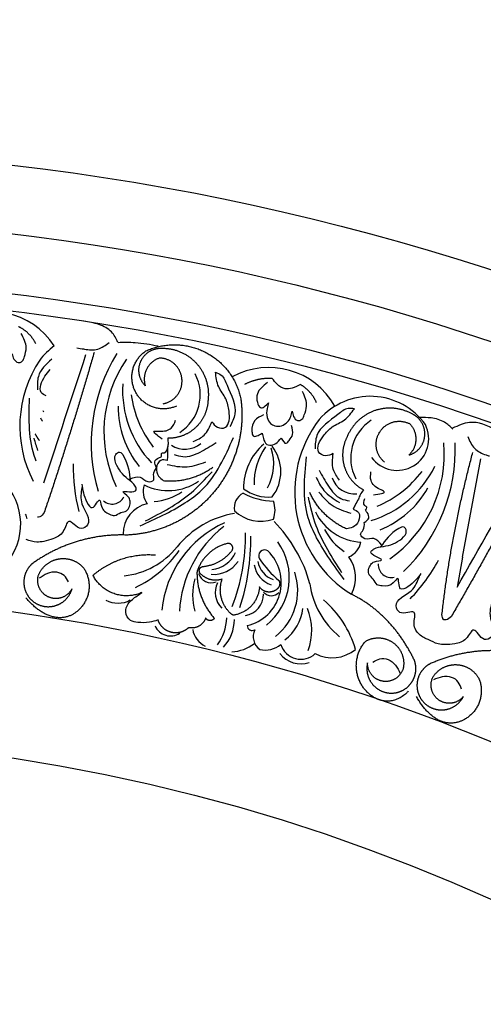
# Model space of a CAD drawing. Units: inches. Extents: x -500 to -173, y 253 to 357.
# Drawn here: x -292 to -289, y 315 to 322 of the extents above; entities that cross this region are included whole.
import ezdxf

# ---------------------------------------------------------------- set-up
doc = ezdxf.new("R2010")
doc.units = ezdxf.units.IN
doc.header["$MEASUREMENT"] = 0
doc.layers.add('DC703-312', color=7, linetype='Continuous')

# ---------------------------------------------------------------- blocks, each defined once
blk = doc.blocks.new('DC703-312')
at = {"color": 0, "linetype": 'ByBlock'}
blk.add_line((5.3577, 14.8823), (5.4914, 15.604), dxfattribs=at)
at = {"linetype": 'ByBlock'}
blk.add_line((5.3577, 14.8823), (5.3169, 14.6617), dxfattribs=at)
at = {"color": 0, "linetype": 'ByBlock'}
for centre, radius, start, end in [((1.8955, 16.1301), 0.5547, 32.97651, 122.92715), ((2.6492, 16.0259), 0.4981, 125.37583, 142.59077), ((3.8847, 15.7173), 1.2534, 148.27527, 196.26702), ((3.6626, 15.8025), 0.9377, 145.45472, 205.45472), ((2.9889, 15.8427), 0.8814, 146.54989, 207.24637), ((3.9351, 15.7195), 0.5547, 29.07554, 119.02619), ((3.1028, 16.0743), 0.3294, 302.78341, 27.70419), ((3.6395, 16.1085), 0.778, 176.7291, 223.26018), ((3.7244, 16.1821), 0.8057, 187.735, 217.735), ((4.68, 15.5642), 0.4981, 35.67666, 138.68981), ((3.5309, 15.9865), 0.7013, 179.74964, 218.69186), ((5.0064, 15.3584), 0.8814, 142.64892, 238.15558), ((4.8658, 15.61), 0.3294, 122.78341, 207.70419), ((4.8769, 15.7509), 0.2322, 216.31791, 26.5688), ((3.32, 15.8555), 0.1812, 236.59026, 310.12072), ((4.18, 15.3873), 0.4302, 130.99828, 180.5601), ((4.2637, 15.4329), 0.436, 143.79177, 182.58137), ((3.6022, 15.5665), 0.3687, 331.65858, 18.39581), ((3.7197, 15.5094), 0.3037, 322.49613, 37.74373), ((4.2858, 15.6383), 0.9377, 305.03288, 5.03288), ((4.0505, 15.6737), 1.2534, 314.22057, 2.21232), ((3.8127, 15.5436), 1.3131, 179.00975, 194.40648), ((4.4566, 15.8933), 0.778, 287.22742, 333.75849), ((4.419, 15.9991), 0.8057, 292.7526, 322.7526), ((1.668, 15.1244), 0.4461, 312.41661, 39.9583), ((3.1634, 15.3657), 0.1509, 162.07791, 217.33912), ((3.1968, 15.7665), 0.3961, 243.46498, 304.32202), ((4.569, 15.5266), 0.1812, 200.36688, 273.89734), ((2.7856, 15.3687), 0.0972, 228.06727, 332.56604), ((3.0661, 15.706), 0.4156, 273.7725, 303.7725), ((3.8002, 15.2454), 0.119, 117.02068, 191.58591), ((3.9749, 15.7759), 0.4822, 241.67086, 269.23628), ((3.9325, 15.6319), 0.3087, 233.70467, 275.23099), ((4.491, 15.7336), 0.7013, 291.79574, 330.73796), ((3.0923, 15.0532), 0.2262, 102.46509, 180.58345), ((3.7952, 15.2267), 0.1858, 339.33323, 21.15437), ((1.7529, 15.0347), 0.4291, 17.2451, 22.43932), ((3.7976, 14.5235), 0.6889, 99.5216, 140.966), ((3.8763, 15.4275), 0.2821, 226.91189, 289.20146), ((4.6324, 15.3884), 0.3961, 206.16558, 267.02262), ((3.9347, 14.4142), 0.789, 114.2228, 174.2228), ((4.1284, 14.4374), 0.8505, 128.0735, 176.82207), ((3.2244, 14.409), 1.0497, 15.29083, 44.45251), ((2.348, 15.0325), 1.4156, 338.75555, 1.16275), ((2.1934, 15.014), 1.6095, 341.79376, 0.79055), ((4.7162, 15.2714), 0.4156, 206.7151, 236.7151), ((3.6397, 14.7316), 0.4461, 308.51564, 36.05734), ((4.4639, 15.0231), 0.1509, 293.14848, 348.40969), ((2.8134, 15.3171), 0.5755, 276.04487, 321.30581), ((2.5993, 15.4079), 0.8295, 295.43902, 324.89755), ((3.4965, 15.0037), 0.2135, 275.56973, 335.56973), ((3.7019, 14.695), 0.3247, 283.27706, 45.69413), ((3.9043, 14.8916), 0.0433, 55.75416, 211.9663), ((3.5301, 14.973), 0.2176, 265.4305, 325.4305), ((4.0158, 14.8593), 0.1911, 190.4096, 250.4096), ((4.0247, 14.8805), 0.1732, 190.29998, 250.29998), ((4.467, 15.2665), 0.7194, 213.5756, 230.49999), ((4.3032, 14.7319), 0.2677, 332.83334, 34.71962), ((4.8353, 14.8288), 0.0972, 177.92156, 282.42033), ((4.0276, 15.487), 1.3131, 316.08112, 331.47785), ((3.5125, 14.7905), 0.0968, 197.65259, 291.7744), ((3.7183, 14.6363), 0.4291, 308.28434, 18.53835), ((3.8334, 14.6061), 0.4574, 165.2438, 195.37806), ((3.7043, 14.6225), 0.1625, 154.52087, 224.96012), ((4.8355, 14.7665), 0.604, 187.67379, 230.97744), ((3.7398, 14.6073), 0.1559, 278.88227, 1.31885), ((3.954, 14.674), 0.0749, 220.91763, 316.99932), ((2.8283, 14.7285), 0.1844, 240.92824, 299.28308), ((3.8541, 13.9987), 0.7464, 16.03831, 49.66706), ((3.8441, 14.5474), 0.3439, 307.40746, 353.08014), ((3.8067, 14.3443), 0.4432, 340.49332, 21.26899), ((3.258, 14.4517), 0.3692, 324.50341, 357.45979), ((3.3887, 14.4225), 0.2936, 316.71359, 0.15049), ((3.2131, 14.4268), 0.1232, 203.59853, 303.73936), ((3.5433, 14.3803), 0.1694, 189.71301, 243.97042), ((3.8131, 14.3798), 0.0366, 181.2549, 301.78374), ((3.937, 14.2982), 0.1162, 154.22927, 234.51583), ((3.6414, 14.4959), 0.3109, 274.21358, 307.24606), ((3.9076, 14.3853), 0.1857, 258.19277, 308.59082), ((4.1712, 14.288), 0.1554, 197.91172, 312.57588), ((4.1694, 14.2917), 0.1927, 217.70384, 289.13631), ((4.4004, 14.41), 0.267, 242.31828, 309.8283)]:
    blk.add_arc(centre, radius, start, end, dxfattribs=at)
for points, weights in [([(2.2247, 16.4494), (2.1972, 16.504), (2.1537, 16.5469), (2.0987, 16.5736)], [1, 0.964875349482, 0.964875349482, 1]), ([(3.0329, 16.3952), (3.1732, 16.46), (3.3277, 16.4575), (3.4658, 16.388)], [1, 0.933782212859, 0.933782212859, 1]), ([(3.1556, 16.4151), (3.2533, 16.4147), (3.3423, 16.3743), (3.407, 16.301)], [1, 0.941659346407, 0.941659346407, 1]), ([(2.6521, 16.3829), (2.5393, 15.9888), (2.4175, 15.5974), (2.2866, 15.209)], [1, 0.999822374931, 0.999822374931, 1]), ([(3.1344, 16.3436), (3.044, 16.3149), (3.0001, 16.2307), (3.0285, 16.1402)], [1, 0.805545613152, 0.805545613152, 1]), ([(3.4658, 16.388), (3.6038, 16.3186), (3.698, 16.1961), (3.7296, 16.0448)], [1, 0.933782212859, 0.933782212859, 1]), ([(3.407, 16.301), (3.4717, 16.2277), (3.5007, 16.1344), (3.4891, 16.0373)], [1, 0.941659346407, 0.941659346407, 1]), ([(3.9599, 16.1936), (3.8891, 16.1969), (3.8199, 16.1818), (3.7569, 16.1493)], [1, 0.977283884193, 0.977283884193, 1]), ([(4.2853, 16.0156), (4.2616, 16.072), (4.221, 16.1177), (4.168, 16.1481)], [1, 0.964875349482, 0.964875349482, 1]), ([(3.7296, 16.0448), (3.764, 15.795), (3.6943, 15.5526), (3.5325, 15.3591)], [1, 0.942945928266, 0.942945928266, 1]), ([(4.9877, 15.9326), (4.9024, 15.9803), (4.8051, 15.989), (4.7127, 15.9571)], [1, 0.941659346407, 0.941659346407, 1]), ([(4.7127, 15.9571), (4.6203, 15.9252), (4.549, 15.8583), (4.5114, 15.7681)], [1, 0.941659346407, 0.941659346407, 1]), ([(5.08, 15.773), (5.0857, 15.8425), (5.0508, 15.9029), (4.9877, 15.9326)], [1, 0.881077574213, 0.881077574213, 1]), ([(4.7515, 15.804), (4.802, 15.8797), (4.8903, 15.9021), (4.9709, 15.8599)], [1, 0.829154836385, 0.829154836385, 1]), ([(4.9709, 15.8599), (5.0355, 15.7904), (5.0322, 15.6955), (4.9629, 15.6307)], [1, 0.805545613152, 0.805545613152, 1]), ([(2.2512, 15.7379), (2.2401, 15.7539), (2.23, 15.7704), (2.2208, 15.7873)], [0.983412700635, 0.987949053619, 0.993478153407, 1]), ([(4.5114, 15.7681), (4.4747, 15.6995), (4.467, 15.6221), (4.4895, 15.5476)], [1, 0.949253021674, 0.949253021674, 1]), ([(4.7837, 15.5799), (4.7138, 15.6383), (4.7009, 15.7284), (4.7515, 15.804)], [1, 0.829154836385, 0.829154836385, 1]), ([(4.9629, 15.6307), (5.03, 15.6496), (5.0743, 15.7035), (5.08, 15.773)], [1, 0.881077574213, 0.881077574213, 1]), ([(5.2061, 14.4602), (5.2518, 14.8625), (5.3276, 15.2603), (5.4331, 15.6512)], [1, 0.998118573815, 0.998118573815, 1]), ([(3.1605, 15.4433), (3.2916, 15.4309), (3.4186, 15.4655), (3.5252, 15.5427)], [1, 0.957154752057, 0.957154752057, 1]), ([(4.4895, 15.5476), (4.512, 15.4731), (4.5613, 15.413), (4.6299, 15.3762)], [1, 0.949253021674, 0.949253021674, 1]), ([(5.8673, 15.5244), (5.6782, 15.1608), (5.4807, 14.8016), (5.275, 14.447)], [1, 0.999822374931, 0.999822374931, 1]), ([(3.5325, 15.3591), (3.3706, 15.1657), (3.1443, 15.0543), (2.8923, 15.044)], [1, 0.942945928266, 0.942945928266, 1]), ([(4.5047, 15.0893), (4.3845, 15.143), (4.2911, 15.2357), (4.2363, 15.3554)], [1, 0.957154752057, 0.957154752057, 1]), ([(2.8923, 15.044), (2.6418, 15.0529), (2.4019, 14.9801), (2.1986, 14.8335)], [1, 0.963983364335, 0.963983364335, 1]), ([(3.6288, 14.9817), (3.5219, 14.9548), (3.4416, 14.8793), (3.4081, 14.7743)], [1, 0.915913374003, 0.915913374003, 1]), ([(3.663, 14.9707), (3.6544, 14.9808), (3.6417, 14.9849), (3.6288, 14.9817)], [1, 0.899829429125, 0.899829429125, 1]), ([(3.6683, 14.9351), (3.6736, 14.9474), (3.6716, 14.9605), (3.663, 14.9707)], [1, 0.899829429125, 0.899829429125, 1]), ([(2.6448, 14.7485), (2.773, 14.859), (2.9339, 14.9116), (3.1026, 14.8983)], [1, 0.948588041746, 0.948588041746, 1]), ([(3.4551, 14.8137), (3.5415, 14.8223), (3.6169, 14.8653), (3.6683, 14.9351)], [1, 0.942534573859, 0.942534573859, 1]), ([(2.2432, 14.7456), (2.2688, 14.8132), (2.3249, 14.8586), (2.3963, 14.8696)], [1, 0.9090459392, 0.9090459392, 1]), ([(2.3963, 14.8696), (2.4677, 14.8805), (2.5349, 14.854), (2.5795, 14.7972)], [1, 0.9090459392, 0.9090459392, 1]), ([(2.5795, 14.7972), (2.6472, 14.6893), (2.6263, 14.5636), (2.5274, 14.4833)], [1, 0.832612171828, 0.832612171828, 1]), ([(3.0032, 14.6219), (2.8617, 14.5593), (2.7157, 14.6108), (2.6448, 14.7485)], [1, 0.818482245701, 0.818482245701, 1]), ([(3.4081, 14.7743), (3.4058, 14.6473), (3.4502, 14.5283), (3.5352, 14.4339)], [1, 0.953554740178, 0.953554740178, 1]), ([(3.4301, 14.7654), (3.4236, 14.7751), (3.4229, 14.7867), (3.4283, 14.797)], [1, 0.906010928951, 0.906010928951, 1]), ([(3.4283, 14.797), (3.4336, 14.8073), (3.4435, 14.8135), (3.4551, 14.8137)], [1, 0.906010928951, 0.906010928951, 1]), ([(3.5929, 14.7203), (3.5326, 14.6998), (3.4712, 14.7168), (3.4301, 14.7654)], [1, 0.884098701491, 0.884098701491, 1]), ([(3.6635, 14.4614), (3.5856, 14.5266), (3.5589, 14.6246), (3.5929, 14.7203)], [1, 0.880734391795, 0.880734391795, 1]), ([(4.0083, 14.7123), (4.0189, 14.6944), (4.0177, 14.6736), (4.0048, 14.6572)], [1, 0.883252790407, 0.883252790407, 1]), ([(2.3691, 14.526), (2.4292, 14.5441), (2.4732, 14.5889), (2.4904, 14.6492)], [1, 0.918557831768, 0.918557831768, 1]), ([(3.8668, 14.6634), (3.8605, 14.5549), (3.7876, 14.4742), (3.6803, 14.457)], [1, 0.853247651643, 0.853247651643, 1]), ([(5.0045, 14.1234), (4.903, 14.3353), (4.747, 14.511), (4.5414, 14.6096)], [1, 0.974129947402, 0.974129947402, 1]), ([(2.5274, 14.4833), (2.4285, 14.403), (2.3013, 14.4084), (2.1529, 14.5825)], [1, 0.832612171828, 0.832612171828, 1]), ([(2.1998, 14.5612), (2.2476, 14.5206), (2.309, 14.5078), (2.3691, 14.526)], [1, 0.918557831768, 0.918557831768, 1]), ([(3.6803, 14.457), (3.6742, 14.456), (3.6683, 14.4576), (3.6635, 14.4614)], [1, 0.944148802223, 0.944148802223, 1]), ([(3.2187, 14.3302), (3.1721, 14.342), (3.1372, 14.3749), (3.1228, 14.4208)], [1, 0.915402283441, 0.915402283441, 1]), ([(3.4716, 14.435), (3.4529, 14.3804), (3.4025, 14.3521), (3.3461, 14.3644)], [1, 0.831088992379, 0.831088992379, 1]), ([(3.5031, 14.416), (3.4896, 14.4163), (3.4781, 14.4232), (3.4716, 14.435)], [1, 0.909912889125, 0.909912889125, 1]), ([(3.5352, 14.4339), (3.5283, 14.4223), (3.5165, 14.4158), (3.5031, 14.416)], [1, 0.909912889125, 0.909912889125, 1]), ([(3.3461, 14.3644), (3.3117, 14.3309), (3.2653, 14.3185), (3.2187, 14.3302)], [1, 0.915402283441, 0.915402283441, 1]), ([(4.6337, 13.918), (4.5517, 14.0258), (4.5557, 14.1611), (4.6441, 14.2638)], [1, 0.851508258659, 0.851508258659, 1]), ([(4.6441, 14.2638), (4.709, 14.3018), (4.7841, 14.2987), (4.8457, 14.2556)], [1, 0.894621016861, 0.894621016861, 1]), ([(4.8457, 14.2556), (4.9073, 14.2124), (4.9359, 14.1429), (4.9224, 14.0689)], [1, 0.894621016861, 0.894621016861, 1]), ([(5.8356, 14.1645), (5.5919, 14.2232), (5.3423, 14.1998), (5.1138, 14.0967)], [1, 0.963983364335, 0.963983364335, 1]), ([(4.7742, 13.9708), (4.7037, 13.981), (4.6578, 14.0355), (4.6598, 14.1068)], [1, 0.830894426291, 0.830894426291, 1]), ([(4.9909, 13.9744), (5.0173, 14.0205), (5.0221, 14.0733), (5.0045, 14.1234)], [1, 0.939713305197, 0.939713305197, 1]), ([(5.14, 14.0016), (5.1785, 14.0628), (5.2426, 14.0961), (5.3147, 14.0926)], [1, 0.9090459392, 0.9090459392, 1]), ([(4.9224, 14.0689), (4.9043, 14), (4.8448, 13.9606), (4.7742, 13.9708)], [1, 0.830894426291, 0.830894426291, 1]), ([(5.3147, 14.0926), (5.3869, 14.0891), (5.4474, 14.0497), (5.4798, 13.9851)], [1, 0.9090459392, 0.9090459392, 1]), ([(4.8694, 13.8871), (4.9215, 13.8973), (4.9646, 13.9283), (4.9909, 13.9744)], [1, 0.939713305197, 0.939713305197, 1]), ([(5.1874, 13.8303), (5.1274, 13.869), (5.1084, 13.9377), (5.14, 14.0016)], [1, 0.830894426291, 0.830894426291, 1]), ([(5.4798, 13.9851), (5.5246, 13.8658), (5.4791, 13.7468), (5.3661, 13.6879)], [1, 0.832612171828, 0.832612171828, 1]), ([(4.9586, 13.8973), (4.8473, 13.7781), (4.7157, 13.8103), (4.6337, 13.918)], [1, 0.851508258659, 0.851508258659, 1]), ([(5.3661, 13.6879), (5.2532, 13.6289), (5.1296, 13.6596), (5.0189, 13.8598)], [1, 0.832612171828, 0.832612171828, 1]), ([(5.0606, 13.8296), (5.0994, 13.7802), (5.157, 13.7554), (5.2195, 13.7613)], [1, 0.918557831768, 0.918557831768, 1]), ([(5.3629, 13.8579), (5.3177, 13.8028), (5.2473, 13.7917), (5.1874, 13.8303)], [1, 0.830894426291, 0.830894426291, 1]), ([(5.2195, 13.7613), (5.282, 13.7671), (5.334, 13.8022), (5.3629, 13.8579)], [1, 0.918557831768, 0.918557831768, 1])]:
    blk.add_rational_spline(points, weights, degree=3, dxfattribs=at)
at = {"linetype": 'ByBlock'}
blk.add_open_spline([(2.8277, 16.4582), (2.8141, 16.4856), (2.7844, 16.5459), (2.6867, 16.595), (2.6145, 16.6088), (2.5771, 16.6138)], degree=3, knots=[0, 0, 0, 0, 0.0998826, 0.2189306, 0.3448294, 0.3448294, 0.3448294, 0.3448294], dxfattribs=at)
at = {"color": 0, "linetype": 'ByBlock'}
for points, knots in [([(2.0512, 16.374), (2.0543, 16.3613), (2.0607, 16.3357), (2.0902, 16.3024), (2.1314, 16.3184), (2.1444, 16.3636), (2.1646, 16.4339), (2.1356, 16.4891), (2.1173, 16.5239)], [0.7414618, 0.7414618, 0.7414618, 0.7414618, 0.7858653, 0.8305528, 0.8666809, 0.9078774, 0.9807813, 1.1048822, 1.1048822, 1.1048822, 1.1048822]), ([(2.5255, 16.4181), (2.5658, 16.4118), (2.6058, 16.4036), (2.6836, 16.3977), (2.7376, 16.4383), (2.7644, 16.4584)], [0.2732823, 0.2732823, 0.2732823, 0.2732823, 0.2991868, 0.4092122, 0.517597, 0.517597, 0.517597, 0.517597]), ([(2.3428, 16.3353), (2.2988, 16.2969), (2.2333, 16.2351), (2.2361, 16.1438), (2.2372, 16.1096)], [1.0464788, 1.0464788, 1.0464788, 1.0464788, 1.2292625, 1.3389865, 1.3389865, 1.3389865, 1.3389865]), ([(2.3017, 16.0671), (2.2868, 16.0705), (2.2544, 16.0893), (2.2575, 16.1542), (2.2795, 16.1897), (2.292, 16.2097)], [0.3106819, 0.3106819, 0.3106819, 0.3106819, 0.3585988, 0.4199399, 0.4989432, 0.4989432, 0.4989432, 0.4989432]), ([(3.6435, 15.9543), (3.6378, 15.9851), (3.6258, 16.0503), (3.5564, 16.1307), (3.548, 16.2025), (3.5437, 16.2394)], [0.4989432, 0.4989432, 0.4989432, 0.4989432, 0.6019769, 0.7166437, 0.8377537, 0.8377537, 0.8377537, 0.8377537]), ([(3.5437, 16.2394), (3.5586, 16.2336), (3.6014, 16.2169), (3.6428, 16.0989), (3.7161, 15.9686), (3.6654, 15.8708), (3.6497, 15.8404)], [0.8377537, 0.8377537, 0.8377537, 0.8377537, 0.8889618, 0.9859581, 1.2292625, 1.3389865, 1.3389865, 1.3389865, 1.3389865]), ([(4.168, 16.1481), (4.1477, 16.1387), (4.1126, 16.1223), (4.0485, 16.1108), (3.9967, 16.1471), (3.9712, 16.1793), (3.9599, 16.1936)], [0.6521119, 0.6521119, 0.6521119, 0.6521119, 0.7269153, 0.7821622, 0.8590767, 0.9202673, 0.9202673, 0.9202673, 0.9202673]), ([(3.9258, 16.1642), (3.894, 16.139), (3.8447, 16.0998), (3.8453, 16.0258), (3.8757, 15.9578), (3.9119, 15.9929), (3.9338, 16.0142)], [0, 0, 0, 0, 0.1245767, 0.1936383, 0.2436697, 0.3203885, 0.3203885, 0.3203885, 0.3203885]), ([(2.2278, 15.5858), (2.2257, 15.591), (2.1692, 15.7347), (2.1742, 15.8947), (2.1789, 16.049)], [0.5658521, 0.5658521, 0.5658521, 0.5658521, 0.5848197, 1.0841689, 1.0841689, 1.0841689, 1.0841689]), ([(4.107, 15.9522), (4.1093, 15.9393), (4.1139, 15.9134), (4.1411, 15.8781), (4.1833, 15.8913), (4.1993, 15.9355), (4.2242, 16.0043), (4.1991, 16.0614), (4.1832, 16.0973)], [0.7414618, 0.7414618, 0.7414618, 0.7414618, 0.7858653, 0.8305528, 0.8666809, 0.9078774, 0.9807813, 1.1048822, 1.1048822, 1.1048822, 1.1048822]), ([(3.9338, 16.0142), (3.9298, 16.0008), (3.9195, 15.9661), (3.9165, 15.9113), (3.9421, 15.8642), (3.9827, 15.8413), (4.0473, 15.8416), (4.0955, 15.8958), (4.1045, 15.9398), (4.107, 15.9522)], [0.3203885, 0.3203885, 0.3203885, 0.3203885, 0.3670637, 0.4412416, 0.4966217, 0.5355567, 0.5915323, 0.6988644, 0.7414618, 0.7414618, 0.7414618, 0.7414618]), ([(4.5633, 15.9708), (4.5476, 15.9731), (4.5021, 15.9797), (4.408, 15.8973), (4.28, 15.8201), (4.2759, 15.71), (4.2746, 15.6758)], [0.8377537, 0.8377537, 0.8377537, 0.8377537, 0.8889618, 0.9859581, 1.2292625, 1.3389865, 1.3389865, 1.3389865, 1.3389865]), ([(3.5168, 15.8763), (3.5286, 15.86), (3.552, 15.8276), (3.6231, 15.8242), (3.6507, 15.8894), (3.6461, 15.9309), (3.6435, 15.9543)], [0.2289798, 0.2289798, 0.2289798, 0.2289798, 0.2941416, 0.3585988, 0.4199399, 0.4989432, 0.4989432, 0.4989432, 0.4989432]), ([(3.8968, 15.9253), (3.8724, 15.9145), (3.8213, 15.8917), (3.8068, 15.8253), (3.8187, 15.7531), (3.8585, 15.7759), (3.8853, 15.7913)], [0, 0, 0, 0, 0.084011, 0.1763788, 0.2127367, 0.2879742, 0.2879742, 0.2879742, 0.2879742]), ([(4.3361, 15.7719), (4.3562, 15.7959), (4.3988, 15.8467), (4.4988, 15.8825), (4.5414, 15.9408), (4.5633, 15.9708)], [0.4989432, 0.4989432, 0.4989432, 0.4989432, 0.6019769, 0.7166437, 0.8377537, 0.8377537, 0.8377537, 0.8377537]), ([(3.381, 15.7306), (3.4097, 15.7435), (3.4746, 15.7725), (3.5017, 15.8391), (3.5168, 15.8763)], [0, 0, 0, 0, 0.1012252, 0.2289798, 0.2289798, 0.2289798, 0.2289798]), ([(4.0251, 15.7556), (4.0379, 15.7345), (4.0578, 15.7016), (4.09, 15.7459), (4.1188, 15.7844), (4.1079, 15.8245), (4.1017, 15.8477)], [0.5238998, 0.5238998, 0.5238998, 0.5238998, 0.5840776, 0.6181204, 0.6720512, 0.7462751, 0.7462751, 0.7462751, 0.7462751]), ([(3.8853, 15.7913), (3.8885, 15.7791), (3.8958, 15.7509), (3.9096, 15.7102), (3.9505, 15.7012), (3.9921, 15.7139), (4.0135, 15.7409), (4.0251, 15.7556)], [0.2879742, 0.2879742, 0.2879742, 0.2879742, 0.3309462, 0.3878032, 0.4116286, 0.4625526, 0.5238998, 0.5238998, 0.5238998, 0.5238998]), ([(4.408, 15.6416), (4.3897, 15.6332), (4.3533, 15.6165), (4.2898, 15.6486), (4.2979, 15.719), (4.3223, 15.7528), (4.3361, 15.7719)], [0.2289798, 0.2289798, 0.2289798, 0.2289798, 0.2941416, 0.3585988, 0.4199399, 0.4989432, 0.4989432, 0.4989432, 0.4989432]), ([(5.3954, 15.7663), (5.409, 15.735), (5.436, 15.6729), (5.5072, 15.6393), (5.5462, 15.6267), (5.5541, 15.6244)], [0, 0, 0, 0, 0.1102312, 0.2188734, 0.2466255, 0.2466255, 0.2466255, 0.2466255]), ([(3.1107, 15.5381), (3.1031, 15.5534), (3.0888, 15.5823), (3.1187, 15.6119), (3.1537, 15.6178), (3.1404, 15.6484), (3.185, 15.6443), (3.1899, 15.6732), (3.1935, 15.694)], [0.3094553, 0.3094553, 0.3094553, 0.3094553, 0.3605768, 0.406042, 0.4315752, 0.4534694, 0.4766948, 0.5351326, 0.5351326, 0.5351326, 0.5351326]), ([(3.1929, 15.7547), (3.1947, 15.7402), (3.1978, 15.7142), (3.1888, 15.672), (3.1924, 15.632), (3.19, 15.6039), (3.189, 15.5923)], [10.1789001, 10.1789001, 10.1789001, 10.1789001, 10.2271147, 10.2658024, 10.3211656, 10.3597566, 10.3597566, 10.3597566, 10.3597566]), ([(2.8119, 15.5704), (2.805, 15.594), (2.7947, 15.6293), (2.8449, 15.6631), (2.9033, 15.5725), (2.9117, 15.5006), (2.9187, 15.4413)], [1.161053, 1.161053, 1.161053, 1.161053, 1.2338915, 1.2705299, 1.315711, 1.5259965, 1.5259965, 1.5259965, 1.5259965]), ([(4.4543, 15.4479), (4.4357, 15.4732), (4.3935, 15.5305), (4.4028, 15.6018), (4.408, 15.6416)], [0, 0, 0, 0, 0.1012252, 0.2289798, 0.2289798, 0.2289798, 0.2289798]), ([(2.5639, 15.4173), (2.569, 15.3764), (2.5762, 15.3189), (2.6438, 15.211), (2.6986, 15.3385), (2.7034, 15.2312), (2.7501, 15.2033), (2.8082, 15.1794), (2.8443, 15.2135), (2.9054, 15.2154), (2.9233, 15.282), (2.9065, 15.3296), (2.8399, 15.3707), (2.916, 15.3592), (2.971, 15.363), (2.9489, 15.4214), (2.901, 15.4521), (2.8455, 15.5042), (2.8231, 15.5483), (2.8119, 15.5704)], [0, 0, 0, 0, 0.152533, 0.214436, 0.301258, 0.352613, 0.446323, 0.487921, 0.544328, 0.591489, 0.67684, 0.713348, 0.773526, 0.826767, 0.88292, 0.913502, 0.996951, 1.078908, 1.161053, 1.161053, 1.161053, 1.161053]), ([(3.189, 15.5923), (3.1724, 15.5951), (3.1326, 15.6019), (3.1017, 15.5358), (3.1199, 15.4774), (3.1481, 15.4537), (3.1605, 15.4433)], [10.3597566, 10.3597566, 10.3597566, 10.3597566, 10.4113994, 10.4831914, 10.5511652, 10.6043269, 10.6043269, 10.6043269, 10.6043269]), ([(2.917, 15.4558), (2.9435, 15.4664), (2.993, 15.4864), (3.034, 15.4278), (3.1016, 15.4405), (3.0825, 15.495), (3.1002, 15.522), (3.1107, 15.5381)], [0, 0, 0, 0, 0.0839, 0.1567679, 0.205129, 0.2475676, 0.3094553, 0.3094553, 0.3094553, 0.3094553]), ([(2.5633, 15.3934), (2.5568, 15.3534), (2.5419, 15.2612), (2.6507, 15.144), (2.5403, 15.0656), (2.461, 15.1922), (2.4333, 15.052), (2.3581, 15.0184), (2.2898, 14.9956), (2.2496, 14.9927), (2.2326, 14.9924)], [0, 0, 0, 0, 0.134621, 0.3099515, 0.3710527, 0.4864474, 0.5801513, 0.6827424, 0.7611184, 0.8177087, 0.8177087, 0.8177087, 0.8177087]), ([(4.6299, 15.3762), (4.6213, 15.3645), (4.6057, 15.3433), (4.5927, 15.3022), (4.5699, 15.2692), (4.5581, 15.2435), (4.5533, 15.233)], [10.1789001, 10.1789001, 10.1789001, 10.1789001, 10.2271147, 10.2658024, 10.3211656, 10.3597566, 10.3597566, 10.3597566, 10.3597566]), ([(4.6358, 15.1364), (4.6499, 15.146), (4.6766, 15.1641), (4.6652, 15.2046), (4.6377, 15.2269), (4.6643, 15.247), (4.6235, 15.2654), (4.6334, 15.293), (4.6406, 15.3128)], [0.3094553, 0.3094553, 0.3094553, 0.3094553, 0.3605768, 0.406042, 0.4315752, 0.4534694, 0.4766948, 0.5351326, 0.5351326, 0.5351326, 0.5351326]), ([(2.2866, 15.209), (2.2777, 15.1956), (2.2653, 15.1768), (2.2427, 15.174), (2.2363, 15.1744)], [0.0461692, 0.0461692, 0.0461692, 0.0461692, 0.09642886, 0.11650353, 0.11650353, 0.11650353, 0.11650353]), ([(4.5533, 15.233), (4.5692, 15.2272), (4.6071, 15.2135), (4.6015, 15.1407), (4.5569, 15.0989), (4.5206, 15.0922), (4.5047, 15.0893)], [10.3597566, 10.3597566, 10.3597566, 10.3597566, 10.4113994, 10.4831914, 10.5511652, 10.6043269, 10.6043269, 10.6043269, 10.6043269]), ([(4.7638, 14.9693), (4.746, 14.9917), (4.7127, 15.0334), (4.6482, 15.0026), (4.5956, 15.047), (4.6391, 15.085), (4.637, 15.1172), (4.6358, 15.1364)], [0, 0, 0, 0, 0.0839, 0.1567679, 0.205129, 0.2475676, 0.3094553, 0.3094553, 0.3094553, 0.3094553]), ([(4.9118, 15.0173), (4.9293, 15.0344), (4.9557, 15.0601), (4.9287, 15.1142), (4.8332, 15.0642), (4.7905, 15.0057), (4.7552, 14.9576)], [1.161053, 1.161053, 1.161053, 1.161053, 1.2338915, 1.2705299, 1.315711, 1.5259965, 1.5259965, 1.5259965, 1.5259965]), ([(5.0522, 14.7619), (5.0276, 14.7288), (4.993, 14.6823), (4.881, 14.6218), (4.8961, 14.7597), (4.8391, 14.6687), (4.7847, 14.6674), (4.7223, 14.6752), (4.7078, 14.7227), (4.6555, 14.7544), (4.6727, 14.8212), (4.7108, 14.8543), (4.789, 14.8573), (4.7171, 14.8849), (4.6711, 14.9152), (4.7192, 14.9551), (4.7759, 14.9583), (4.8499, 14.9762), (4.8911, 15.0036), (4.9118, 15.0173)], [0, 0, 0, 0, 0.152533, 0.214436, 0.301258, 0.352613, 0.446323, 0.487921, 0.544328, 0.591489, 0.67684, 0.713348, 0.773526, 0.826767, 0.88292, 0.913502, 0.996951, 1.078908, 1.161053, 1.161053, 1.161053, 1.161053]), ([(5.106, 14.2785), (5.0932, 14.2793), (5.0808, 14.2878), (5.0347, 14.3134), (4.9859, 14.3797), (5.0308, 14.5153), (4.8994, 14.4442), (4.842, 14.5668), (4.9944, 14.6153), (5.0268, 14.7028), (5.0409, 14.7408)], [0.8978854, 0.8978854, 0.8978854, 0.8978854, 1.0153671, 1.0937431, 1.1963342, 1.2900381, 1.4054328, 1.466534, 1.6418645, 1.7764855, 1.7764855, 1.7764855, 1.7764855]), ([(3.1228, 14.4208), (3.1017, 14.4138), (3.0534, 14.398), (2.9848, 14.401), (2.9117, 14.4107), (2.8741, 14.4765), (2.8974, 14.5366), (2.9432, 14.582), (2.9794, 14.606), (3.0032, 14.6219)], [20.2202983, 20.2202983, 20.2202983, 20.2202983, 20.293506, 20.3881248, 20.4489274, 20.5288166, 20.5988036, 20.6478417, 20.7430772, 20.7430772, 20.7430772, 20.7430772]), ([(5.5829, 14.5726), (5.5685, 14.5346), (5.5355, 14.4473), (5.6188, 14.3107), (5.495, 14.2559), (5.4424, 14.3958), (5.3873, 14.264), (5.307, 14.246), (5.2354, 14.2373), (5.1955, 14.2424), (5.1788, 14.2456)], [0, 0, 0, 0, 0.134621, 0.3099515, 0.3710527, 0.4864474, 0.5801513, 0.6827424, 0.7611184, 0.8177087, 0.8177087, 0.8177087, 0.8177087]), ([(5.2291, 14.4215), (5.2187, 14.4232), (5.2128, 14.4209), (5.2087, 14.445), (5.2061, 14.4602)], [0.147504, 0.147504, 0.147504, 0.147504, 0.17802807, 0.22983674, 0.22983674, 0.22983674, 0.22983674]), ([(5.275, 14.447), (5.2636, 14.4356), (5.2477, 14.4197), (5.2249, 14.4215), (5.2187, 14.4232)], [0.0461692, 0.0461692, 0.0461692, 0.0461692, 0.09642886, 0.11650353, 0.11650353, 0.11650353, 0.11650353])]:
    blk.add_open_spline(points, degree=3, knots=knots, dxfattribs=at)
at = {"linetype": 'ByBlock'}
for points in [[(3.1224, 16.4302), (2.9547, 16.4549), (2.8289, 16.4561)], [(5.2855, 15.8221), (5.2257, 15.8717), (5.1261, 15.9034), (5.0436, 15.9077)], [(5.6039, 15.8156), (5.4083, 15.8707), (5.2838, 15.8276)]]:
    blk.add_spline(points, degree=3, dxfattribs=at)
at = {"color": 0, "linetype": 'ByBlock'}
for points, weights, knots in [([(3.0285, 16.1402), (2.9794, 16.1897), (2.9674, 16.2584), (2.9967, 16.3217), (3.0259, 16.385), (3.0861, 16.4204), (3.1556, 16.4151)], [1, 0.881077574213, 0.881077574213, 1, 0.881077574213, 0.881077574213, 1], [4.496006, 4.496006, 4.496006, 4.496006, 5.709117, 5.709117, 5.709117, 6.922228, 6.922228, 6.922228, 6.922228]), ([(3.2576, 15.9906), (3.1417, 15.9386), (3.0212, 15.9786), (2.9595, 16.0897), (2.8978, 16.2008), (2.9275, 16.3243), (3.0329, 16.3952)], [1, 0.824358215531, 0.824358215531, 1, 0.824358215531, 0.824358215531, 1], [0, 0, 0, 0, 1.485719, 1.485719, 1.485719, 2.971439, 2.971439, 2.971439, 2.971439]), ([(3.1594, 16.0077), (3.249, 16.0241), (3.3046, 16.0961), (3.2979, 16.1869), (3.2911, 16.2777), (3.2254, 16.3406), (3.1344, 16.3436)], [1, 0.829154836385, 0.829154836385, 1, 0.829154836385, 0.829154836385, 1], [0, 0, 0, 0, 1.46432, 1.46432, 1.46432, 2.92864, 2.92864, 2.92864, 2.92864]), ([(3.4891, 16.0373), (3.4873, 15.9596), (3.4558, 15.8884), (3.3995, 15.8347), (3.3433, 15.781), (3.2707, 15.7529), (3.1929, 15.7547)], [1, 0.949253021674, 0.949253021674, 1, 0.949253021674, 0.949253021674, 1], [8.608104, 8.608104, 8.608104, 8.608104, 9.393502, 9.393502, 9.393502, 10.1789, 10.1789, 10.1789, 10.1789]), ([(2.1986, 14.8335), (2.1586, 14.7986), (2.1368, 14.7502), (2.137, 14.6971), (2.1372, 14.644), (2.1595, 14.5958), (2.1998, 14.5612)], [1, 0.939713305197, 0.939713305197, 1, 0.939713305197, 0.939713305197, 1], [7.096678, 7.096678, 7.096678, 7.096678, 7.953775, 7.953775, 7.953775, 8.810871, 8.810871, 8.810871, 8.810871]), ([(2.4904, 14.6492), (2.4571, 14.5862), (2.3903, 14.5613), (2.3238, 14.5872), (2.2574, 14.6131), (2.2251, 14.6767), (2.2432, 14.7456)], [1, 0.830894426291, 0.830894426291, 1, 0.830894426291, 0.830894426291, 1], [10.808749, 10.808749, 10.808749, 10.808749, 12.265245, 12.265245, 12.265245, 13.721741, 13.721741, 13.721741, 13.721741]), ([(4.0048, 14.6572), (3.9873, 14.6357), (3.962, 14.6244), (3.9343, 14.6257), (3.9066, 14.6269), (3.8824, 14.6405), (3.8668, 14.6634)], [1, 0.929262313039, 0.929262313039, 1, 0.929262313039, 0.929262313039, 1], [1.201616, 1.201616, 1.201616, 1.201616, 2.131295, 2.131295, 2.131295, 3.060974, 3.060974, 3.060974, 3.060974]), ([(4.6598, 14.1068), (4.6451, 14.0458), (4.6614, 13.9852), (4.7047, 13.9398), (4.748, 13.8944), (4.8078, 13.8752), (4.8694, 13.8871)], [1, 0.918557831768, 0.918557831768, 1, 0.918557831768, 0.918557831768, 1], [7.914739, 7.914739, 7.914739, 7.914739, 8.913678, 8.913678, 8.913678, 9.912617, 9.912617, 9.912617, 9.912617]), ([(5.1138, 14.0967), (5.0677, 14.0704), (5.0366, 14.0274), (5.0262, 13.9753), (5.0159, 13.9232), (5.0281, 13.8716), (5.0606, 13.8296)], [1, 0.939713305197, 0.939713305197, 1, 0.939713305197, 0.939713305197, 1], [7.096678, 7.096678, 7.096678, 7.096678, 7.953775, 7.953775, 7.953775, 8.810871, 8.810871, 8.810871, 8.810871])]:
    blk.add_rational_spline(points, weights, degree=3, knots=knots, dxfattribs=at)
for points in [[(2.2849, 15.4277), (2.5932, 16.37)], [(3.1526, 15.748), (3.0941, 15.806), (3.1326, 15.8062), (3.2186, 15.8296), (3.2511, 15.8865)], [(2.9909, 15.1114), (3.3188, 15.2797), (3.4441, 15.3756), (3.676, 15.7605)], [(3.5481, 15.7203), (3.4292, 15.651), (3.3049, 15.6171), (3.2427, 15.6335)], [(4.4887, 14.7168), (4.2864, 15.0248), (4.2245, 15.17), (4.2124, 15.6193)], [(3.4694, 15.5786), (3.3369, 15.5425), (3.1885, 15.5606)], [(3.0303, 15.1477), (3.3648, 15.3541), (3.5184, 15.509)], [(4.2824, 15.4694), (4.3391, 15.3721), (4.4531, 15.2826)], [(4.3039, 15.5212), (4.3732, 15.4023), (4.4647, 15.3117), (4.5268, 15.2953)], [(4.7028, 15.3397), (4.7822, 15.3614), (4.7488, 15.3805), (4.6855, 15.4433), (4.6852, 15.5087)], [(5.3169, 14.6617), (5.807, 15.5236)], [(4.4724, 14.7679), (4.2829, 15.1123), (4.2256, 15.3227)], [(4.3025, 15.3592), (4.4001, 15.2624), (4.5382, 15.2051)], [(2.4652, 14.7005), (2.4328, 14.7463), (2.3781, 14.771), (2.3101, 14.7611), (2.2507, 14.7265)], [(4.6999, 14.1119), (4.7506, 14.1358), (4.8104, 14.1303), (4.8647, 14.0883), (4.8993, 14.0288)], [(5.3485, 13.9132), (5.3259, 13.9645), (5.2772, 13.9996), (5.2086, 14.0035), (5.1435, 13.9814)]]:
    blk.add_spline(points, degree=3, dxfattribs=at)
for points in [[(2.292, 16.2097), (2.3045, 16.2268), (2.317, 16.244), (2.3312, 16.2594)], [(2.259, 15.9042), (2.2636, 15.8961), (2.2682, 15.888), (2.273, 15.8799)], [(2.2769, 15.9574), (2.279, 15.954), (2.2812, 15.9507), (2.2833, 15.9473)], [(2.2399, 15.6647), (2.2303, 15.6942), (2.2213, 15.7241), (2.2123, 15.754)], [(2.2326, 14.9924), (2.206, 14.994), (2.1797, 15.0005), (2.1547, 15.0102)], [(5.1788, 14.2456), (5.1531, 14.2524), (5.1286, 14.2641), (5.106, 14.2785)]]:
    blk.add_open_spline(points, degree=3, dxfattribs=at)
at = {"layer": 'DC703-312', "linetype": 'ByBlock'}
for radius in [19.875, 17.875, 17.375, 16.9375, 16.8125, 14.625, 13.5625]:
    blk.add_circle((0, 0), radius, dxfattribs=at)

msp = doc.modelspace()

# ---------------------------------------------------------------- block references
at = {"linetype": 'ByBlock'}
msp.add_blockref('DC703-312', (-294.14801, 303.01147), dxfattribs=at)

doc.saveas('drawing.dxf')
